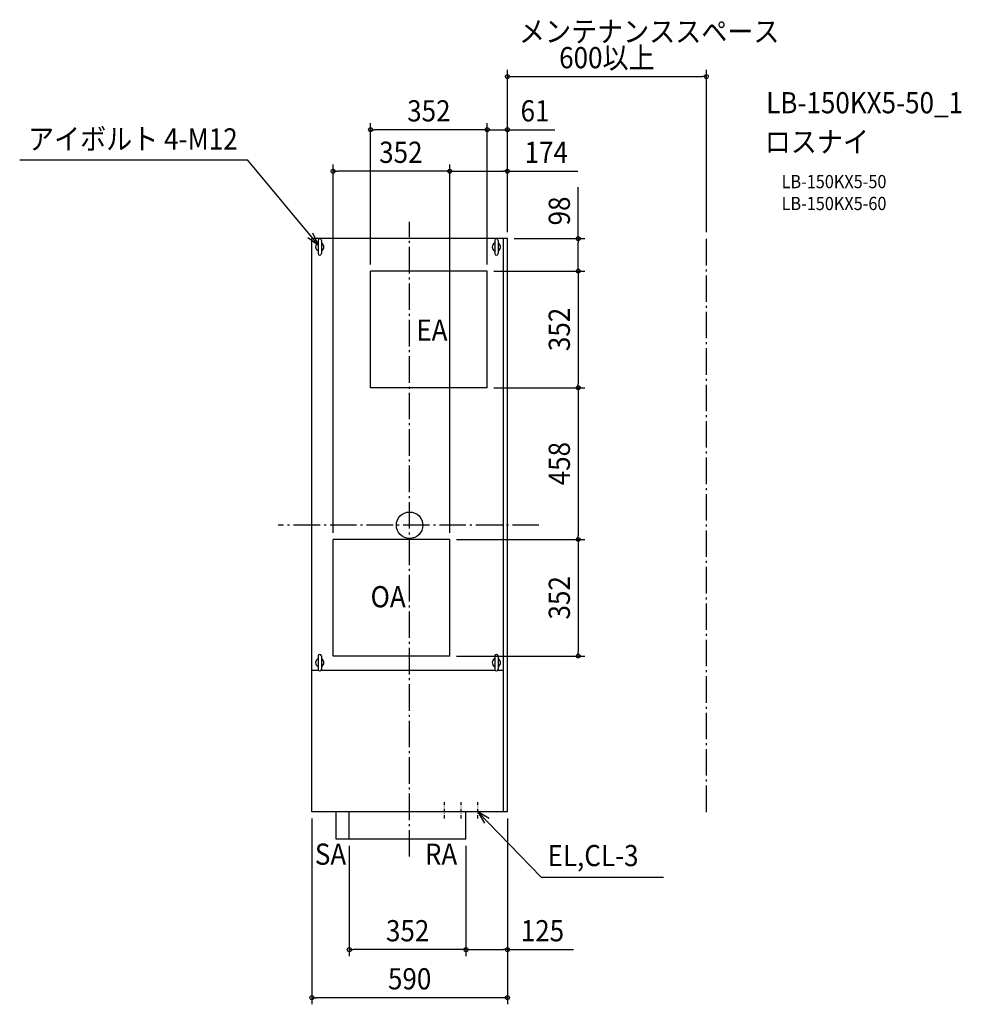
# Model space of a CAD drawing. Extents: x -1176 to 1664, y -1446 to 1526.
import ezdxf
from ezdxf.enums import TextEntityAlignment as Align

# ---------------------------------------------------------------- set-up
doc = ezdxf.new("R2010")
doc.units = 0
doc.header["$LTSCALE"] = 20
doc.header["$PDMODE"] = 3
doc.header["$PDSIZE"] = -2
doc.linetypes.add('CENTER', pattern=[1, 0.5, -0.25, 0, -0.25])
doc.linetypes.add('DASHDOT', pattern=[5.5, 4, -0.6, 0.3, -0.6])
doc.layers.get('DEFPOINTS').update_dxf_attribs({"linetype": 'CONTINUOUS'})
for name, color, linetype in [('ARRANGE', 1, 'CONTINUOUS'), ('BASIS', 6, 'DASHDOT'), ('DETAIL', 5, 'CONTINUOUS'), ('ETC', 61, 'CONTINUOUS'), ('NOTE', 4, 'CONTINUOUS'), ('OUTLINE', 3, 'CONTINUOUS'), ('SERVICESPACE', 2, 'DASHDOT'), ('SIZE', 30, 'CONTINUOUS')]:
    doc.layers.add(name, color=color, linetype=linetype)
doc.styles.get("Standard").update_dxf_attribs({"font": 'SIMPLEX.shx', "width": 0.9, "height": 64, "bigfont": 'BIGFONT.shx'})

msp = doc.modelspace()

# ---------------------------------------------------------------- linework, layer by layer
at = {"layer": 'ARRANGE', "color": 1, "linetype": 'CONTINUOUS'}
msp.add_circle((0, 0), 40, dxfattribs=at)
msp.add_point((0, 0), dxfattribs=at)
at = {"layer": 'BASIS', "color": 6, "linetype": 'DASHDOT'}
for p, q in [((0, -1000), (0, 916.2)), ((390, 0), (-396.6, 0))]:
    msp.add_line(p, q, dxfattribs=at)
at = {"layer": 'DEFPOINTS', "color": 30, "linetype": 'CONTINUOUS'}
for p in [(895, 1354.3), (-118, 1193.8), (234, 1193.8), (-231, 1068.7), (295, 1068.7), (295, 865), (295, 865), (295, 865), (295, 865), (895, 865), (-118, 767), (234, 767), (234, 767), (234, 767), (234, 767), (508.5, 767), (234, 415), (234, 415), (508.5, 415), (-231, -43), (121, -43), (121, -43), (121, -43), (121, -43), (508.5, -43), (121, -395), (508.5, -395), (-295, -865), (295, -865), (295, -865), (-182, -947.4), (170, -947.4), (170, -947.4), (-182, -1280.8), (170, -1280.8), (-295, -1425.9)]:
    msp.add_point(p, dxfattribs=at)
at = {"layer": 'DETAIL', "color": 5, "linetype": 'CONTINUOUS'}
for p, q in [((-295, -865), (-295, 865)), ((295, 865), (-295, 865)), ((283.3, -865), (283.3, 865)), ((295, -865), (295, 865)), ((-276, 859.8), (-276, 819.8)), ((-266, 859.8), (-266, 819.8)), ((256.7, 859.8), (256.7, 819.8)), ((266.7, 859.8), (266.7, 819.8)), ((234, 767), (-118, 767)), ((-118, 415), (-118, 767)), ((234, 415), (234, 767)), ((234, 415), (-118, 415)), ((121, -43), (-231, -43)), ((-231, -395), (-231, -43)), ((121, -395), (121, -43)), ((-276, -394.6), (-276, -434.6)), ((-266, -394.6), (-266, -434.6)), ((121, -395), (-231, -395)), ((256.7, -394.6), (256.7, -434.6)), ((266.7, -394.6), (266.7, -434.6)), ((-293.1, -437.4), (-292.6, -437.4)), ((-292.6, -437.4), (-275.1, -437.4)), ((-266.9, -437.4), (257.6, -437.4)), ((265.8, -437.4), (283.3, -437.4)), ((295, -865), (-295, -865)), ((-222, -947.4), (-222, -865)), ((-182, -947.4), (-182, -865)), ((170, -947.4), (170, -865)), ((170, -947.4), (-222, -947.4))]:
    msp.add_line(p, q, dxfattribs=at)
for centre, radius, start, end in [((-271, 859.8), 5, 0, 180), ((261.7, 859.8), 5, 0, 180), ((-271, 839.8), 12.5, 114.837, 245.1642), ((-271, 839.8), 12.5, 294.8506, 65.1493), ((261.7, 839.8), 12.5, 114.837, 245.1642), ((261.7, 839.8), 12.5, 294.8506, 65.1493), ((-271, 819.8), 5, 180, 0), ((261.7, 819.8), 5, 180, 0), ((-271, -414.6), 12.5, 114.837, 245.1642), ((-271, -394.6), 5, 0, 180), ((-271, -414.6), 12.5, 294.8506, 65.1493), ((261.7, -414.6), 12.5, 114.837, 245.1642), ((261.7, -394.6), 5, 0, 180), ((261.7, -414.6), 12.5, 294.8506, 65.1493), ((-271, -434.6), 5, 180, 0), ((261.7, -434.6), 5, 180, 0)]:
    msp.add_arc(centre, radius, start, end, dxfattribs=at)
at = {"layer": 'NOTE', "color": 4, "linetype": 'CONTINUOUS'}
for p, q in [((-1176.2, 1102.7), (-489.5, 1102.7)), ((-275, 845), (-489.5, 1102.7)), ((-307.5, 868.3), (-275, 845)), ((-275, 845), (-291.5, 881.4)), ((396.6, -1061.9), (205.5, -865)), ((240.1, -885), (205.5, -865)), ((205.5, -865), (225.4, -899.6)), ((396.6, -1061.9), (766, -1061.9))]:
    msp.add_line(p, q, dxfattribs=at)
at = {"layer": 'NOTE', "color": 4, "linetype": 'CENTER'}
for p, q in [((105.5, -885.5), (105.5, -832.5)), ((155.5, -885.5), (155.5, -832.5)), ((205.5, -885.5), (205.5, -832.5))]:
    msp.add_line(p, q, dxfattribs=at)
at = {"layer": 'OUTLINE', "color": 3, "linetype": 'CONTINUOUS'}
for p, q in [((-295, -865), (-295, 865)), ((295, 865), (-295, 865)), ((295, -865), (295, 865)), ((-293.1, -437.4), (-292.6, -437.4)), ((295, -865), (-295, -865))]:
    msp.add_line(p, q, dxfattribs=at)
at = {"layer": 'SERVICESPACE', "color": 2, "linetype": 'DASHDOT'}
msp.add_line((895, -865.7), (895, 865), dxfattribs=at)
at = {"layer": 'SIZE', "color": 30, "linetype": 'CONTINUOUS'}
for p, q in [((295, 885), (295, 1374.3)), ((895, 885), (895, 1374.3)), ((295, 1354.3), (307, 1354.3)), ((307, 1354.3), (883, 1354.3)), ((895, 1354.3), (883, 1354.3)), ((-118, 787), (-118, 1213.8)), ((-118, 1193.8), (-106, 1193.8)), ((222, 1193.8), (-106, 1193.8)), ((222, 1193.8), (210, 1193.8)), ((234, 1193.8), (222, 1193.8)), ((234, 1193.8), (222, 1193.8)), ((234, 787), (234, 1213.8)), ((234, 787), (234, 1213.8)), ((234, 1193.8), (295, 1193.8)), ((295, 885), (295, 1213.8)), ((295, 1193.8), (307, 1193.8)), ((307, 1193.8), (437.6, 1193.8)), ((-231, -23), (-231, 1088.7)), ((121, -23), (121, 1088.7)), ((121, -23), (121, 1088.7)), ((295, 885), (295, 1088.7)), ((-231, 1068.7), (-219, 1068.7)), ((109, 1068.7), (-219, 1068.7)), ((121, 1068.7), (109, 1068.7)), ((121, 1068.7), (133, 1068.7)), ((133, 1068.7), (283, 1068.7)), ((295, 1068.7), (283, 1068.7)), ((295, 1068.7), (507.1, 1068.7)), ((508.5, 865), (508.5, 1020.3)), ((315, 865), (528.5, 865)), ((508.5, 865), (508.5, 853)), ((508.5, 779), (508.5, 853)), ((508.5, 767), (508.5, 779)), ((254, 767), (528.5, 767)), ((254, 767), (528.5, 767)), ((508.5, 767), (508.5, 755)), ((508.5, 755), (508.5, 427)), ((508.5, 415), (508.5, 427)), ((254, 415), (528.5, 415)), ((254, 415), (528.5, 415)), ((508.5, 415), (508.5, 403)), ((508.5, 403), (508.5, -31)), ((141, -43), (528.5, -43)), ((141, -43), (528.5, -43)), ((508.5, -43), (508.5, -31)), ((508.5, -43), (508.5, -55)), ((508.5, -55), (508.5, -383)), ((508.5, -395), (508.5, -383)), ((141, -395), (528.5, -395)), ((-295, -885), (-295, -1445.9)), ((295, -885), (295, -1300.8)), ((295, -885), (295, -1445.9)), ((-182, -967.4), (-182, -1300.8)), ((170, -967.4), (170, -1300.8)), ((170, -967.4), (170, -1300.8)), ((-182, -1280.8), (-170, -1280.8)), ((158, -1280.8), (-170, -1280.8)), ((170, -1280.8), (158, -1280.8)), ((170, -1280.8), (182, -1280.8)), ((182, -1280.8), (283, -1280.8)), ((295, -1280.8), (283, -1280.8)), ((295, -1280.8), (494.1, -1280.8)), ((-295, -1425.9), (-283, -1425.9)), ((283, -1425.9), (-283, -1425.9)), ((295, -1425.9), (283, -1425.9))]:
    msp.add_line(p, q, dxfattribs=at)
for centre in [(295, 1354.3), (895, 1354.3), (-118, 1193.8), (234, 1193.8), (234, 1193.8), (295, 1193.8), (-231, 1068.7), (121, 1068.7), (121, 1068.7), (295, 1068.7), (508.5, 865), (508.5, 767), (508.5, 767), (508.5, 415), (508.5, 415), (508.5, -43), (508.5, -43), (508.5, -395), (-182, -1280.8), (170, -1280.8), (170, -1280.8), (295, -1280.8), (-295, -1425.9), (295, -1425.9)]:
    msp.add_circle(centre, 6, dxfattribs=at)

# ---------------------------------------------------------------- texts
at = {"layer": 'ETC', "color": 61, "linetype": 'CONTINUOUS', "width": 0.9}
for s, height, p in [('LB-150KX5-50_1', 64, (1075.4, 1243.3)), ('ロスナイ', 64, (1071.2, 1125.3)), ('LB-150KX5-50', 40, (1121.9, 1017.2)), ('LB-150KX5-60', 40, (1121.9, 951.2))]:
    msp.add_text(s, height=height, dxfattribs=at).set_placement(p)
at = {"layer": 'NOTE', "color": 4, "linetype": 'CONTINUOUS', "width": 0.9}
for s, p in [('メンテナンススペース', (329.7, 1458.3)), ('アイボルト 4-M12', (-1151.1, 1134)), ('EL,CL-3', (416, -1028.9))]:
    msp.add_text(s, height=64, dxfattribs=at).set_placement(p)
at = {"layer": 'NOTE', "color": 4, "linetype": 'DASHDOT', "width": 0.9}
for s, p in [('EA', (20.2, 556.9)), ('OA', (-117.8, -247.7)), ('SA', (-285.9, -1024.7)), ('RA', (46, -1024.8))]:
    msp.add_text(s, height=64, dxfattribs=at).set_placement(p)
at = {"layer": 'SIZE', "color": 30, "linetype": 'CONTINUOUS', "width": 0.9}
for s, p in [('600以上', (595, 1379.3)), ('352', (58, 1218.8)), ('61', (378.3, 1218.8)), ('352', (-26.5, 1093.7)), ('174', (412.2, 1093.7)), ('352', (-6, -1255.8)), ('125', (400.6, -1255.8)), ('590', (0, -1400.9))]:
    msp.add_text(s, height=64, dxfattribs=at).set_placement(p, align=Align.CENTER)
for s, p in [('98', (483.5, 948.6)), ('352', (483.5, 591)), ('458', (483.5, 186)), ('352', (483.5, -219))]:
    msp.add_text(s, height=64, rotation=90, dxfattribs=at).set_placement(p, align=Align.CENTER)

doc.saveas('drawing.dxf')
